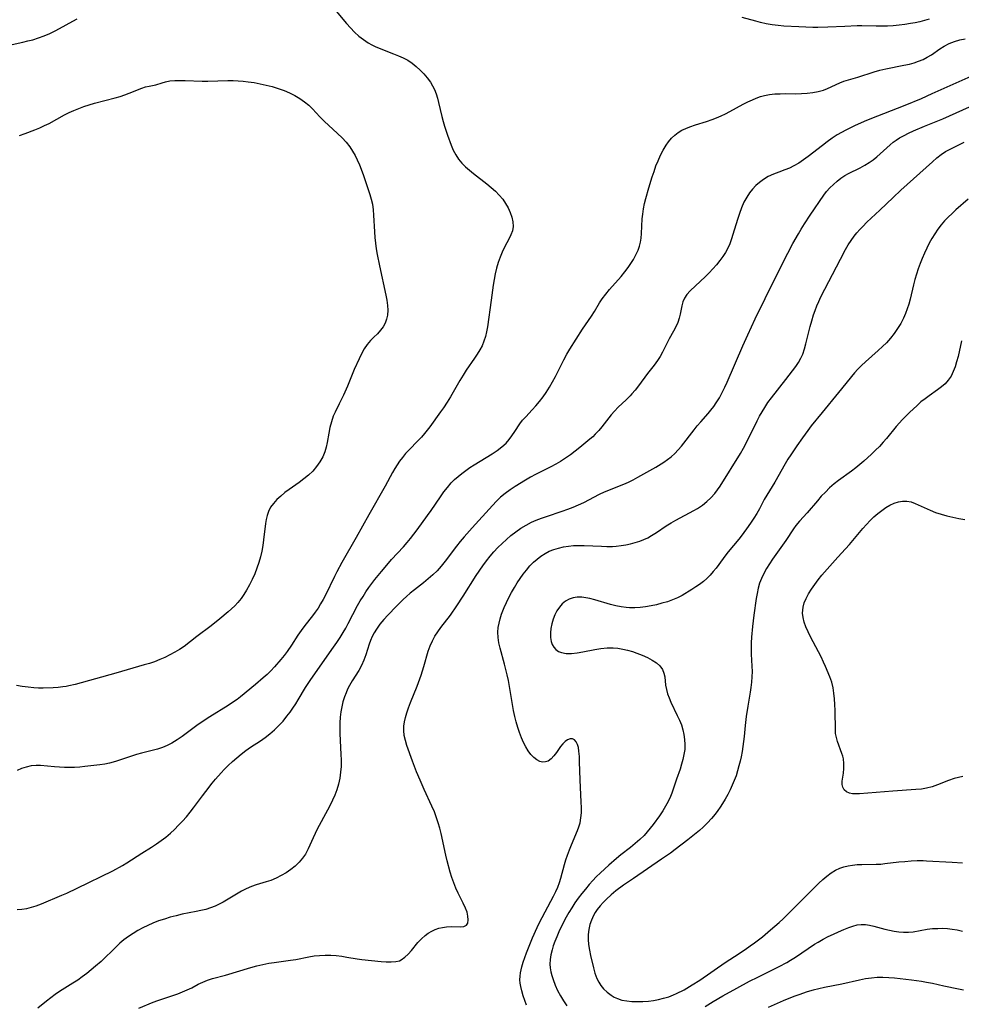
# Model space of a CAD drawing. Extents: x 1605706 to 1613908, y 2797413 to 2805615.
# Drawn here: x 1609316 to 1609611, y 2800910 to 2801219 of the extents above; entities that cross this region are included whole.
import ezdxf

# ---------------------------------------------------------------- set-up
doc = ezdxf.new("R2010")
doc.units = 0

msp = doc.modelspace()

# ---------------------------------------------------------------- linework, layer by layer
at = {"layer": 'WIL_024_Contours', "color": 0}
for points in [[(1609415.21, 2801222.03, 206), (1609418.48, 2801218.19, 206), (1609419.72, 2801216.82, 206), (1609421.01, 2801215.5, 206), (1609422.35, 2801214.25, 206), (1609423.77, 2801213.11, 206), (1609425.28, 2801212.1, 206), (1609426.38, 2801211.5, 206), (1609427.52, 2801210.96, 206), (1609428.7, 2801210.47, 206), (1609433.27, 2801208.71, 206), (1609434.78, 2801208.08, 206), (1609436.26, 2801207.4, 206), (1609437.67, 2801206.63, 206), (1609439.06, 2801205.71, 206), (1609440.37, 2801204.68, 206), (1609441.6, 2801203.56, 206), (1609442.76, 2801202.36, 206), (1609443.83, 2801201.09, 206), (1609444.79, 2801199.76, 206), (1609445.47, 2801198.63, 206), (1609446.07, 2801197.45, 206), (1609446.59, 2801196.13, 206), (1609447.01, 2801194.76, 206), (1609447.38, 2801193.36, 206), (1609448.37, 2801188.95, 206), (1609448.76, 2801187.46, 206), (1609449.19, 2801186.01, 206), (1609450.15, 2801183.16, 206), (1609451.33, 2801179.98, 206), (1609451.98, 2801178.44, 206), (1609452.74, 2801176.98, 206), (1609453.62, 2801175.61, 206), (1609454.64, 2801174.38, 206), (1609455.8, 2801173.23, 206), (1609457.04, 2801172.15, 206), (1609458.35, 2801171.11, 206), (1609462.52, 2801167.88, 206), (1609463.89, 2801166.75, 206), (1609465.2, 2801165.59, 206), (1609466.41, 2801164.36, 206), (1609467.5, 2801163.07, 206), (1609468.4, 2801161.73, 206), (1609469.15, 2801160.33, 206), (1609469.79, 2801158.92, 206), (1609470.33, 2801157.41, 206), (1609470.67, 2801155.91, 206), (1609470.74, 2801154.44, 206), (1609470.51, 2801153.17, 206), (1609470.07, 2801151.92, 206), (1609469.48, 2801150.68, 206), (1609468.01, 2801147.98, 206), (1609467.29, 2801146.44, 206), (1609466.66, 2801144.82, 206), (1609466.09, 2801143.14, 206), (1609465.58, 2801141.41, 206), (1609465.14, 2801139.64, 206), (1609464.76, 2801137.85, 206), (1609464.46, 2801136.04, 206), (1609463.87, 2801131.38, 206), (1609462.7, 2801122.96, 206), (1609462.42, 2801121.42, 206), (1609462.06, 2801119.92, 206), (1609461.59, 2801118.46, 206), (1609461, 2801117.08, 206), (1609460.29, 2801115.74, 206), (1609459.5, 2801114.44, 206), (1609458.65, 2801113.16, 206), (1609456.07, 2801109.42, 206), (1609455.03, 2801107.79, 206), (1609454.04, 2801106.12, 206), (1609451.1, 2801101.06, 206), (1609450.09, 2801099.4, 206), (1609448.87, 2801097.54, 206), (1609448, 2801096.31, 206), (1609444.58, 2801091.62, 206), (1609442.98, 2801089.54, 206), (1609441.98, 2801088.4, 206), (1609440.94, 2801087.3, 206), (1609437.99, 2801084.34, 206), (1609436.98, 2801083.23, 206), (1609436.03, 2801082.05, 206), (1609435.13, 2801080.82, 206), (1609434.36, 2801079.68, 206), (1609433.63, 2801078.5, 206), (1609432.94, 2801077.3, 206), (1609430.61, 2801073.02, 206), (1609425.44, 2801063.97, 206), (1609421.53, 2801056.88, 206), (1609417, 2801049.09, 206), (1609415.42, 2801046.14, 206), (1609414.67, 2801044.65, 206), (1609411.89, 2801038.84, 206), (1609411.14, 2801037.42, 206), (1609410.37, 2801036.08, 206), (1609409.56, 2801034.78, 206), (1609408.7, 2801033.5, 206), (1609407.8, 2801032.27, 206), (1609405.43, 2801029.26, 206), (1609404.28, 2801027.75, 206), (1609403.25, 2801026.24, 206), (1609401.25, 2801023.17, 206), (1609399.85, 2801021.16, 206), (1609398.9, 2801019.9, 206), (1609397.92, 2801018.67, 206), (1609395.85, 2801016.28, 206), (1609394.72, 2801015.06, 206), (1609393.55, 2801013.89, 206), (1609392.38, 2801012.83, 206), (1609389.96, 2801010.79, 206), (1609385.28, 2801006.95, 206), (1609384.14, 2801006.07, 206), (1609382.77, 2801005.1, 206), (1609381.37, 2801004.17, 206), (1609375.62, 2801000.65, 206), (1609372.85, 2800998.83, 206), (1609371.5, 2800997.89, 206), (1609366.9, 2800994.44, 206), (1609365.35, 2800993.37, 206), (1609363.74, 2800992.41, 206), (1609362.26, 2800991.67, 206), (1609360.72, 2800991.04, 206), (1609359.16, 2800990.51, 206), (1609357.57, 2800990.05, 206), (1609354.13, 2800989.21, 206), (1609352.6, 2800988.78, 206), (1609351.07, 2800988.31, 206), (1609345.98, 2800986.58, 206), (1609344.17, 2800986.08, 206), (1609342.67, 2800985.79, 206), (1609341.15, 2800985.57, 206), (1609336.4, 2800985.02, 206), (1609334.79, 2800984.87, 206), (1609333.17, 2800984.76, 206), (1609331.55, 2800984.71, 206), (1609329.99, 2800984.73, 206), (1609326.91, 2800984.93, 206), (1609322.54, 2800985.32, 206), (1609321.19, 2800985.35, 206), (1609319.62, 2800985.21, 206), (1609318.05, 2800984.89, 206), (1609316.52, 2800984.4, 206), (1609315.18, 2800983.84, 206)], [(1609308.31, 2801210.49, 206), (1609316.99, 2801212.36, 206), (1609318.54, 2801212.7, 206), (1609320.06, 2801213.09, 206), (1609321.87, 2801213.66, 206), (1609323.65, 2801214.31, 206), (1609325.4, 2801215.05, 206), (1609327.1, 2801215.88, 206), (1609328.5, 2801216.62, 206), (1609332.64, 2801218.93, 206), (1609334.05, 2801219.64, 206)], [(1609601.24, 2801219.52, 206), (1609599.8, 2801219.11, 206), (1609598.36, 2801218.74, 206), (1609596.9, 2801218.41, 206), (1609595.43, 2801218.13, 206), (1609593.62, 2801217.85, 206), (1609591.81, 2801217.64, 206), (1609590, 2801217.48, 206), (1609588.19, 2801217.38, 206), (1609586.39, 2801217.32, 206), (1609584.61, 2801217.33, 206), (1609580.11, 2801217.48, 206), (1609578.64, 2801217.47, 206), (1609574.84, 2801217.22, 206), (1609569.42, 2801217, 206), (1609566.32, 2801216.91, 206), (1609564.76, 2801216.92, 206), (1609560.41, 2801217.16, 206), (1609555.69, 2801217.34, 206), (1609553.85, 2801217.51, 206), (1609552.01, 2801217.76, 206), (1609550.17, 2801218.09, 206), (1609548.36, 2801218.48, 206), (1609546.89, 2801218.86, 206), (1609542.56, 2801220.06, 206)], [(1609315.17, 2800940.17, 208), (1609316.69, 2800940.3, 208), (1609318.19, 2800940.54, 208), (1609319.69, 2800940.87, 208), (1609321.16, 2800941.31, 208), (1609322.77, 2800941.91, 208), (1609329.16, 2800944.63, 208), (1609330.79, 2800945.35, 208), (1609334.04, 2800946.88, 208), (1609345.18, 2800952.36, 208), (1609348.17, 2800953.94, 208), (1609349.61, 2800954.8, 208), (1609354.24, 2800957.81, 208), (1609357.35, 2800959.77, 208), (1609358.89, 2800960.77, 208), (1609360.4, 2800961.81, 208), (1609361.86, 2800962.91, 208), (1609363.24, 2800964.08, 208), (1609364.56, 2800965.32, 208), (1609365.83, 2800966.61, 208), (1609367.07, 2800967.94, 208), (1609368.26, 2800969.3, 208), (1609369.42, 2800970.69, 208), (1609370.54, 2800972.09, 208), (1609373.31, 2800975.85, 208), (1609374.35, 2800977.21, 208), (1609376.37, 2800979.78, 208), (1609377.42, 2800981.04, 208), (1609379.2, 2800983.08, 208), (1609380.12, 2800984.07, 208), (1609381.4, 2800985.35, 208), (1609382.71, 2800986.59, 208), (1609384.07, 2800987.78, 208), (1609385.46, 2800988.93, 208), (1609386.9, 2800990.02, 208), (1609388.41, 2800991.08, 208), (1609391.47, 2800993.14, 208), (1609392.97, 2800994.19, 208), (1609394.43, 2800995.3, 208), (1609395.88, 2800996.56, 208), (1609397.26, 2800997.9, 208), (1609398.57, 2800999.32, 208), (1609399.81, 2801000.8, 208), (1609400.77, 2801002.07, 208), (1609401.68, 2801003.37, 208), (1609402.55, 2801004.71, 208), (1609403.34, 2801005.99, 208), (1609405.65, 2801009.85, 208), (1609407.28, 2801012.36, 208), (1609414.42, 2801022.44, 208), (1609415.47, 2801023.97, 208), (1609416.48, 2801025.53, 208), (1609417.45, 2801027.12, 208), (1609418.23, 2801028.49, 208), (1609418.99, 2801029.87, 208), (1609421.97, 2801035.58, 208), (1609422.79, 2801037.02, 208), (1609423.66, 2801038.42, 208), (1609424.56, 2801039.81, 208), (1609425.5, 2801041.17, 208), (1609427.41, 2801043.73, 208), (1609429.41, 2801046.23, 208), (1609431.09, 2801048.26, 208), (1609432.61, 2801050.02, 208), (1609436.33, 2801053.97, 208), (1609437.54, 2801055.32, 208), (1609438.61, 2801056.62, 208), (1609440.65, 2801059.31, 208), (1609443.92, 2801063.78, 208), (1609445.02, 2801065.34, 208), (1609447.95, 2801069.68, 208), (1609449.02, 2801071.18, 208), (1609450.14, 2801072.64, 208), (1609451.33, 2801074.02, 208), (1609452.39, 2801075.09, 208), (1609453.5, 2801076.09, 208), (1609454.67, 2801077.03, 208), (1609455.88, 2801077.93, 208), (1609457.19, 2801078.83, 208), (1609458.53, 2801079.68, 208), (1609464.21, 2801083.16, 208), (1609465.76, 2801084.22, 208), (1609467.21, 2801085.33, 208), (1609468.53, 2801086.54, 208), (1609469.48, 2801087.62, 208), (1609470.34, 2801088.75, 208), (1609471.27, 2801090.11, 208), (1609472.85, 2801092.58, 208), (1609473.72, 2801093.69, 208), (1609474.69, 2801094.78, 208), (1609476.75, 2801096.98, 208), (1609477.91, 2801098.26, 208), (1609479.04, 2801099.6, 208), (1609480.13, 2801101, 208), (1609481.16, 2801102.45, 208), (1609482.18, 2801104.08, 208), (1609483.13, 2801105.76, 208), (1609484.04, 2801107.47, 208), (1609486.7, 2801112.69, 208), (1609487.62, 2801114.42, 208), (1609488.54, 2801116.02, 208), (1609490.48, 2801119.17, 208), (1609492.51, 2801122.23, 208), (1609495.38, 2801126.39, 208), (1609496.27, 2801127.78, 208), (1609497.88, 2801130.49, 208), (1609498.72, 2801131.82, 208), (1609499.78, 2801133.28, 208), (1609500.94, 2801134.69, 208), (1609504.59, 2801138.82, 208), (1609505.76, 2801140.21, 208), (1609506.86, 2801141.65, 208), (1609507.7, 2801142.9, 208), (1609508.48, 2801144.17, 208), (1609509.28, 2801145.62, 208), (1609509.95, 2801147.1, 208), (1609510.36, 2801148.3, 208), (1609510.66, 2801149.53, 208), (1609510.88, 2801150.79, 208), (1609511.03, 2801152.29, 208), (1609511.25, 2801156.85, 208), (1609511.39, 2801158.38, 208), (1609511.65, 2801160.01, 208), (1609512, 2801161.65, 208), (1609512.41, 2801163.28, 208), (1609513.35, 2801166.64, 208), (1609514.39, 2801170.08, 208), (1609514.95, 2801171.79, 208), (1609515.55, 2801173.48, 208), (1609516.21, 2801175.13, 208), (1609516.98, 2801176.83, 208), (1609517.83, 2801178.46, 208), (1609518.77, 2801180.01, 208), (1609519.51, 2801181.07, 208), (1609520.42, 2801182.15, 208), (1609521.43, 2801183.12, 208), (1609522.54, 2801183.98, 208), (1609523.7, 2801184.68, 208), (1609524.93, 2801185.28, 208), (1609526.22, 2801185.8, 208), (1609527.92, 2801186.38, 208), (1609531.41, 2801187.46, 208), (1609533.15, 2801188.05, 208), (1609534.57, 2801188.6, 208), (1609535.97, 2801189.21, 208), (1609537.35, 2801189.87, 208), (1609538.72, 2801190.57, 208), (1609542.95, 2801192.87, 208), (1609544.36, 2801193.6, 208), (1609545.79, 2801194.27, 208), (1609547.03, 2801194.79, 208), (1609548.29, 2801195.23, 208), (1609549.57, 2801195.58, 208), (1609551.21, 2801195.89, 208), (1609552.88, 2801196.07, 208), (1609554.56, 2801196.16, 208), (1609556.25, 2801196.19, 208), (1609559.47, 2801196.16, 208), (1609561.25, 2801196.19, 208), (1609563.02, 2801196.31, 208), (1609564.75, 2801196.51, 208), (1609566.43, 2801196.83, 208), (1609568.05, 2801197.28, 208), (1609569.38, 2801197.81, 208), (1609573.18, 2801199.6, 208), (1609574.43, 2801200.09, 208), (1609578.84, 2801201.32, 208), (1609584.01, 2801203, 208), (1609585.81, 2801203.51, 208), (1609587.66, 2801203.95, 208), (1609593.26, 2801205.07, 208), (1609595.09, 2801205.47, 208), (1609596.5, 2801205.85, 208), (1609597.94, 2801206.33, 208), (1609599.33, 2801206.92, 208), (1609600.67, 2801207.59, 208), (1609601.95, 2801208.35, 208), (1609604.58, 2801210.18, 208), (1609605.91, 2801211.06, 208), (1609607.48, 2801211.91, 208), (1609609.15, 2801212.58, 208), (1609610.84, 2801213.05, 208), (1609612.59, 2801213.38, 208)], [(1609621.8, 2801204.91, 210), (1609602.06, 2801196.06, 210), (1609598.69, 2801194.58, 210), (1609593.58, 2801192.47, 210), (1609582.64, 2801188.14, 210), (1609580.83, 2801187.39, 210), (1609577.87, 2801186.08, 210), (1609575.06, 2801184.73, 210), (1609573.73, 2801184.02, 210), (1609572.44, 2801183.27, 210), (1609570.85, 2801182.22, 210), (1609569.3, 2801181.1, 210), (1609567.79, 2801179.94, 210), (1609563.34, 2801176.46, 210), (1609561.86, 2801175.38, 210), (1609560.35, 2801174.39, 210), (1609558.8, 2801173.5, 210), (1609557.41, 2801172.83, 210), (1609555.99, 2801172.26, 210), (1609554.07, 2801171.56, 210), (1609552.4, 2801170.9, 210), (1609550.77, 2801170.14, 210), (1609549.23, 2801169.24, 210), (1609548.01, 2801168.34, 210), (1609546.88, 2801167.33, 210), (1609545.83, 2801166.22, 210), (1609544.88, 2801165.02, 210), (1609544.03, 2801163.73, 210), (1609543.16, 2801162.08, 210), (1609542.42, 2801160.34, 210), (1609541.76, 2801158.54, 210), (1609541.16, 2801156.7, 210), (1609539.71, 2801151.98, 210), (1609539.25, 2801150.58, 210), (1609538.7, 2801149.09, 210), (1609538.07, 2801147.65, 210), (1609537.35, 2801146.31, 210), (1609536.53, 2801145.02, 210), (1609535.63, 2801143.77, 210), (1609534.57, 2801142.45, 210), (1609533.44, 2801141.19, 210), (1609532.28, 2801139.96, 210), (1609531.09, 2801138.78, 210), (1609526.29, 2801134.32, 210), (1609525.28, 2801133.18, 210), (1609524.48, 2801131.97, 210), (1609524.01, 2801130.81, 210), (1609523.69, 2801129.58, 210), (1609523.19, 2801126.99, 210), (1609522.85, 2801125.68, 210), (1609522.37, 2801124.34, 210), (1609521.76, 2801123.01, 210), (1609521.07, 2801121.69, 210), (1609519.68, 2801119.23, 210), (1609517.58, 2801115.07, 210), (1609516.83, 2801113.71, 210), (1609516.02, 2801112.41, 210), (1609514.98, 2801111.01, 210), (1609512.93, 2801108.38, 210), (1609510.06, 2801104.45, 210), (1609509.05, 2801103.16, 210), (1609507.99, 2801101.93, 210), (1609507.42, 2801101.31, 210), (1609506.2, 2801100.12, 210), (1609503.71, 2801097.79, 210), (1609502.52, 2801096.59, 210), (1609501.49, 2801095.4, 210), (1609498.58, 2801091.66, 210), (1609497.58, 2801090.46, 210), (1609496.53, 2801089.31, 210), (1609495.71, 2801088.53, 210), (1609494.85, 2801087.78, 210), (1609491.72, 2801085.16, 210), (1609490.26, 2801083.99, 210), (1609488.75, 2801082.86, 210), (1609487.21, 2801081.78, 210), (1609485.62, 2801080.76, 210), (1609484.1, 2801079.88, 210), (1609482.53, 2801079.06, 210), (1609477.79, 2801076.66, 210), (1609476.18, 2801075.78, 210), (1609474.59, 2801074.87, 210), (1609471.4, 2801072.92, 210), (1609469.81, 2801071.87, 210), (1609468.28, 2801070.75, 210), (1609466.83, 2801069.56, 210), (1609465.5, 2801068.27, 210), (1609464.23, 2801066.9, 210), (1609457.92, 2801059.97, 210), (1609455.4, 2801057.12, 210), (1609454.16, 2801055.65, 210), (1609452.96, 2801054.15, 210), (1609449.39, 2801049.45, 210), (1609448.17, 2801047.93, 210), (1609446.87, 2801046.48, 210), (1609445.53, 2801045.16, 210), (1609444.12, 2801043.9, 210), (1609442.67, 2801042.71, 210), (1609439.84, 2801040.52, 210), (1609438.46, 2801039.39, 210), (1609437.35, 2801038.42, 210), (1609436.26, 2801037.41, 210), (1609434.14, 2801035.33, 210), (1609431.43, 2801032.56, 210), (1609430.15, 2801031.13, 210), (1609428.95, 2801029.66, 210), (1609427.87, 2801028.13, 210), (1609427.17, 2801026.96, 210), (1609426.58, 2801025.81, 210), (1609426.05, 2801024.63, 210), (1609425.59, 2801023.43, 210), (1609424.52, 2801020.09, 210), (1609423.9, 2801018.4, 210), (1609423.17, 2801016.76, 210), (1609422.33, 2801015.19, 210), (1609420.25, 2801011.96, 210), (1609419.41, 2801010.51, 210), (1609418.84, 2801009.35, 210), (1609418.33, 2801008.16, 210), (1609417.88, 2801006.94, 210), (1609417.38, 2801005.38, 210), (1609416.98, 2801003.79, 210), (1609416.68, 2801002.16, 210), (1609416.5, 2801000.49, 210), (1609416.41, 2800998.8, 210), (1609416.4, 2800997.09, 210), (1609416.44, 2800995.43, 210), (1609416.75, 2800988.79, 210), (1609416.8, 2800987.13, 210), (1609416.78, 2800985.09, 210), (1609416.65, 2800983.26, 210), (1609416.37, 2800981.37, 210), (1609415.96, 2800979.51, 210), (1609415.4, 2800977.68, 210), (1609414.79, 2800976.06, 210), (1609414.08, 2800974.47, 210), (1609413.31, 2800972.89, 210), (1609412.5, 2800971.33, 210), (1609409.3, 2800965.34, 210), (1609407.99, 2800962.63, 210), (1609406.47, 2800959.2, 210), (1609405.6, 2800957.58, 210), (1609404.69, 2800956.24, 210), (1609403.65, 2800955.01, 210), (1609402.39, 2800953.81, 210), (1609401.01, 2800952.71, 210), (1609399.55, 2800951.71, 210), (1609398.02, 2800950.8, 210), (1609396.44, 2800950, 210), (1609394.8, 2800949.32, 210), (1609393.27, 2800948.81, 210), (1609390.18, 2800947.89, 210), (1609388.66, 2800947.36, 210), (1609387.06, 2800946.67, 210), (1609385.5, 2800945.88, 210), (1609383.96, 2800945.01, 210), (1609379.75, 2800942.5, 210), (1609378.55, 2800941.85, 210), (1609377.33, 2800941.26, 210), (1609375.87, 2800940.7, 210), (1609374.38, 2800940.23, 210), (1609372.84, 2800939.84, 210), (1609371.28, 2800939.5, 210), (1609366.96, 2800938.67, 210), (1609365.08, 2800938.24, 210), (1609363.21, 2800937.75, 210), (1609361.36, 2800937.19, 210), (1609359.52, 2800936.57, 210), (1609357.72, 2800935.88, 210), (1609356.12, 2800935.17, 210), (1609354.55, 2800934.4, 210), (1609353.02, 2800933.56, 210), (1609351.53, 2800932.67, 210), (1609350.08, 2800931.7, 210), (1609348.69, 2800930.67, 210), (1609347.43, 2800929.61, 210), (1609346.22, 2800928.5, 210), (1609341.48, 2800923.9, 210), (1609339.78, 2800922.38, 210), (1609338.42, 2800921.24, 210), (1609337.02, 2800920.14, 210), (1609335.61, 2800919.07, 210), (1609334.16, 2800918.04, 210), (1609332.69, 2800917.04, 210), (1609328.51, 2800914.4, 210), (1609327.14, 2800913.49, 210), (1609325.77, 2800912.5, 210), (1609324.43, 2800911.46, 210), (1609321.7, 2800909.23, 210)], [(1609315.89, 2801183.06, 204), (1609317.7, 2801183.7, 204), (1609320.76, 2801184.85, 204), (1609322.26, 2801185.47, 204), (1609323.75, 2801186.13, 204), (1609325.2, 2801186.84, 204), (1609329.98, 2801189.5, 204), (1609331.46, 2801190.24, 204), (1609332.98, 2801190.91, 204), (1609334.52, 2801191.54, 204), (1609336.09, 2801192.11, 204), (1609337.78, 2801192.66, 204), (1609339.49, 2801193.16, 204), (1609345.92, 2801194.88, 204), (1609347.44, 2801195.32, 204), (1609348.92, 2801195.78, 204), (1609350.35, 2801196.29, 204), (1609354.25, 2801197.91, 204), (1609355.46, 2801198.3, 204), (1609356.56, 2801198.54, 204), (1609357.62, 2801198.73, 204), (1609358.66, 2801198.94, 204), (1609360.62, 2801199.59, 204), (1609361.68, 2801199.9, 204), (1609363.07, 2801200.14, 204), (1609364.6, 2801200.26, 204), (1609366.21, 2801200.3, 204), (1609367.89, 2801200.27, 204), (1609373.19, 2801200.12, 204), (1609375, 2801200.12, 204), (1609381.31, 2801200.34, 204), (1609382.89, 2801200.33, 204), (1609384.48, 2801200.24, 204), (1609386.07, 2801200.09, 204), (1609387.66, 2801199.89, 204), (1609389.52, 2801199.62, 204), (1609391.37, 2801199.3, 204), (1609393.3, 2801198.88, 204), (1609395.21, 2801198.38, 204), (1609397.08, 2801197.81, 204), (1609398.91, 2801197.14, 204), (1609400.61, 2801196.4, 204), (1609402.24, 2801195.57, 204), (1609403.8, 2801194.66, 204), (1609405.28, 2801193.65, 204), (1609406.65, 2801192.53, 204), (1609407.85, 2801191.36, 204), (1609410.14, 2801188.88, 204), (1609411.47, 2801187.55, 204), (1609415.7, 2801183.67, 204), (1609417.08, 2801182.34, 204), (1609418.38, 2801180.96, 204), (1609419.55, 2801179.49, 204), (1609420.41, 2801178.17, 204), (1609421.16, 2801176.79, 204), (1609421.85, 2801175.35, 204), (1609422.51, 2801173.84, 204), (1609423.71, 2801170.75, 204), (1609425.33, 2801166.06, 204), (1609425.82, 2801164.54, 204), (1609426.25, 2801163.01, 204), (1609426.6, 2801161.46, 204), (1609426.84, 2801159.76, 204), (1609426.97, 2801158.03, 204), (1609427.22, 2801152.76, 204), (1609427.37, 2801150.99, 204), (1609427.58, 2801149.22, 204), (1609427.84, 2801147.44, 204), (1609428.14, 2801145.67, 204), (1609428.82, 2801142.12, 204), (1609430.8, 2801132.96, 204), (1609431.11, 2801131.33, 204), (1609431.34, 2801129.74, 204), (1609431.44, 2801128.19, 204), (1609431.35, 2801126.7, 204), (1609431.07, 2801125.37, 204), (1609430.6, 2801124.12, 204), (1609429.97, 2801122.96, 204), (1609429.2, 2801121.91, 204), (1609428.17, 2801120.83, 204), (1609427.06, 2801119.8, 204), (1609425.97, 2801118.71, 204), (1609424.96, 2801117.45, 204), (1609424.05, 2801116.05, 204), (1609423.21, 2801114.53, 204), (1609422.42, 2801112.93, 204), (1609420.93, 2801109.59, 204), (1609418.77, 2801104.42, 204), (1609417.53, 2801101.61, 204), (1609416.23, 2801098.88, 204), (1609414.93, 2801096.27, 204), (1609414.35, 2801094.95, 204), (1609413.76, 2801093.22, 204), (1609413.29, 2801091.45, 204), (1609412.93, 2801089.66, 204), (1609412.42, 2801086.68, 204), (1609412.12, 2801085.23, 204), (1609411.7, 2801083.81, 204), (1609411.01, 2801082.18, 204), (1609410.12, 2801080.63, 204), (1609409.07, 2801079.15, 204), (1609407.89, 2801077.76, 204), (1609406.57, 2801076.47, 204), (1609405.13, 2801075.28, 204), (1609403.6, 2801074.17, 204), (1609400.51, 2801071.99, 204), (1609399.16, 2801070.97, 204), (1609397.87, 2801069.9, 204), (1609396.68, 2801068.79, 204), (1609395.6, 2801067.61, 204), (1609394.69, 2801066.37, 204), (1609393.98, 2801065.04, 204), (1609393.58, 2801063.85, 204), (1609393.3, 2801062.6, 204), (1609393.1, 2801061.3, 204), (1609392.46, 2801056.15, 204), (1609392.21, 2801054.38, 204), (1609391.9, 2801052.61, 204), (1609391.52, 2801050.85, 204), (1609391, 2801049.04, 204), (1609390.38, 2801047.25, 204), (1609389.68, 2801045.49, 204), (1609388.9, 2801043.75, 204), (1609388.06, 2801042.06, 204), (1609387.14, 2801040.41, 204), (1609386.3, 2801039.06, 204), (1609385.4, 2801037.77, 204), (1609384.41, 2801036.54, 204), (1609383.46, 2801035.51, 204), (1609382.45, 2801034.53, 204), (1609381.4, 2801033.58, 204), (1609378.75, 2801031.35, 204), (1609376.02, 2801029.18, 204), (1609371.57, 2801025.84, 204), (1609367.59, 2801022.75, 204), (1609366.15, 2801021.78, 204), (1609364.66, 2801020.88, 204), (1609363.11, 2801020.05, 204), (1609361.52, 2801019.28, 204), (1609359.89, 2801018.58, 204), (1609358.23, 2801017.94, 204), (1609356.64, 2801017.41, 204), (1609355.03, 2801016.92, 204), (1609346.14, 2801014.37, 204), (1609333.38, 2801010.82, 204), (1609331.44, 2801010.34, 204), (1609330.5, 2801010.16, 204), (1609329.54, 2801010.03, 204), (1609328, 2801009.86, 204), (1609326.43, 2801009.75, 204), (1609323.38, 2801009.65, 204), (1609321.9, 2801009.67, 204), (1609320.42, 2801009.73, 204), (1609318.59, 2801009.9, 204), (1609316.76, 2801010.13, 204), (1609314.93, 2801010.43, 204)], [(1609353.36, 2800909.2, 212), (1609357.82, 2800911.07, 212), (1609359.31, 2800911.64, 212), (1609364.05, 2800913.15, 212), (1609365.59, 2800913.71, 212), (1609367.09, 2800914.31, 212), (1609368.55, 2800914.96, 212), (1609369.95, 2800915.65, 212), (1609371.94, 2800916.72, 212), (1609373.39, 2800917.4, 212), (1609374.92, 2800917.99, 212), (1609376.5, 2800918.5, 212), (1609380.52, 2800919.6, 212), (1609388.45, 2800921.95, 212), (1609390.32, 2800922.46, 212), (1609392.2, 2800922.92, 212), (1609394.08, 2800923.31, 212), (1609395.8, 2800923.58, 212), (1609400.95, 2800924.25, 212), (1609402.64, 2800924.53, 212), (1609406.62, 2800925.35, 212), (1609408.31, 2800925.59, 212), (1609410.03, 2800925.74, 212), (1609411.77, 2800925.81, 212), (1609413.52, 2800925.8, 212), (1609415.26, 2800925.7, 212), (1609417, 2800925.52, 212), (1609418.61, 2800925.27, 212), (1609421.82, 2800924.7, 212), (1609423.33, 2800924.48, 212), (1609426.32, 2800924.13, 212), (1609429.39, 2800923.86, 212), (1609430.93, 2800923.76, 212), (1609432.5, 2800923.71, 212), (1609433.95, 2800923.82, 212), (1609435.07, 2800924.11, 212), (1609435.67, 2800924.4, 212), (1609436.79, 2800925.18, 212), (1609437.83, 2800926.19, 212), (1609438.84, 2800927.33, 212), (1609440.88, 2800929.79, 212), (1609441.97, 2800930.97, 212), (1609443.15, 2800932.05, 212), (1609444.14, 2800932.77, 212), (1609445.2, 2800933.39, 212), (1609446.31, 2800933.89, 212), (1609447.47, 2800934.29, 212), (1609448.64, 2800934.57, 212), (1609449.81, 2800934.74, 212), (1609451.37, 2800934.8, 212), (1609454.16, 2800934.74, 212), (1609455.28, 2800934.86, 212), (1609456.09, 2800935.25, 212), (1609456.52, 2800935.94, 212), (1609456.67, 2800936.9, 212), (1609456.58, 2800938.04, 212), (1609456.3, 2800939.3, 212), (1609455.83, 2800940.63, 212), (1609455.11, 2800942.14, 212), (1609453.46, 2800945.33, 212), (1609452.76, 2800946.9, 212), (1609452.13, 2800948.54, 212), (1609451.56, 2800950.22, 212), (1609451.03, 2800951.94, 212), (1609450.09, 2800955.45, 212), (1609449.66, 2800957.23, 212), (1609448.16, 2800964.02, 212), (1609447.74, 2800965.69, 212), (1609447.28, 2800967.35, 212), (1609446.75, 2800968.99, 212), (1609446.06, 2800970.79, 212), (1609445.29, 2800972.56, 212), (1609442.82, 2800977.83, 212), (1609441.54, 2800980.72, 212), (1609440.41, 2800983.4, 212), (1609439.14, 2800986.74, 212), (1609437.42, 2800991.64, 212), (1609436.95, 2800993.21, 212), (1609436.59, 2800994.77, 212), (1609436.42, 2800996.33, 212), (1609436.46, 2800997.69, 212), (1609436.67, 2800999.07, 212), (1609436.99, 2801000.45, 212), (1609437.4, 2801001.84, 212), (1609437.98, 2801003.5, 212), (1609438.61, 2801005.18, 212), (1609440.62, 2801010.27, 212), (1609441.89, 2801013.71, 212), (1609442.77, 2801016.43, 212), (1609444.15, 2801021.24, 212), (1609444.74, 2801022.91, 212), (1609445.42, 2801024.43, 212), (1609446.21, 2801025.9, 212), (1609447.08, 2801027.31, 212), (1609448.04, 2801028.68, 212), (1609451.07, 2801032.58, 212), (1609453.11, 2801035.49, 212), (1609455.08, 2801038.49, 212), (1609459.19, 2801044.98, 212), (1609461.28, 2801048.06, 212), (1609462.38, 2801049.55, 212), (1609463.53, 2801051.01, 212), (1609464.73, 2801052.41, 212), (1609466, 2801053.76, 212), (1609467.31, 2801055.06, 212), (1609468.66, 2801056.31, 212), (1609470.06, 2801057.5, 212), (1609471.59, 2801058.68, 212), (1609473.16, 2801059.78, 212), (1609474.79, 2801060.78, 212), (1609476.48, 2801061.67, 212), (1609478.02, 2801062.35, 212), (1609479.6, 2801062.96, 212), (1609481.2, 2801063.52, 212), (1609486.16, 2801065.18, 212), (1609487.88, 2801065.8, 212), (1609489.57, 2801066.46, 212), (1609491.24, 2801067.17, 212), (1609492.88, 2801067.92, 212), (1609497.79, 2801070.48, 212), (1609499.45, 2801071.26, 212), (1609505.44, 2801073.64, 212), (1609506.92, 2801074.31, 212), (1609508.38, 2801075.02, 212), (1609509.82, 2801075.78, 212), (1609512.68, 2801077.36, 212), (1609515.49, 2801079, 212), (1609518.06, 2801080.57, 212), (1609519.22, 2801081.35, 212), (1609520.31, 2801082.2, 212), (1609521.44, 2801083.24, 212), (1609522.5, 2801084.38, 212), (1609523.51, 2801085.58, 212), (1609527.5, 2801090.69, 212), (1609528.52, 2801091.97, 212), (1609529.58, 2801093.21, 212), (1609531.89, 2801095.81, 212), (1609532.8, 2801096.88, 212), (1609533.67, 2801098, 212), (1609534.48, 2801099.15, 212), (1609535.45, 2801100.72, 212), (1609536.34, 2801102.35, 212), (1609537.17, 2801104.03, 212), (1609537.89, 2801105.6, 212), (1609542.76, 2801117.01, 212), (1609544.32, 2801120.44, 212), (1609546.71, 2801125.54, 212), (1609549.79, 2801131.93, 212), (1609554.42, 2801141.25, 212), (1609556.9, 2801146.12, 212), (1609558.53, 2801149.17, 212), (1609560.22, 2801152.18, 212), (1609561.09, 2801153.67, 212), (1609562.11, 2801155.31, 212), (1609563.89, 2801157.99, 212), (1609568.22, 2801164.29, 212), (1609569.08, 2801165.42, 212), (1609570.1, 2801166.6, 212), (1609571.2, 2801167.7, 212), (1609572.35, 2801168.73, 212), (1609573.56, 2801169.66, 212), (1609574.84, 2801170.48, 212), (1609575.92, 2801171.07, 212), (1609579.6, 2801172.9, 212), (1609581.03, 2801173.7, 212), (1609582.43, 2801174.58, 212), (1609583.64, 2801175.44, 212), (1609584.81, 2801176.35, 212), (1609585.92, 2801177.3, 212), (1609588.97, 2801180.16, 212), (1609589.92, 2801180.91, 212), (1609590.93, 2801181.61, 212), (1609591.99, 2801182.26, 212), (1609593.38, 2801183.03, 212), (1609594.81, 2801183.76, 212), (1609596.29, 2801184.45, 212), (1609599.76, 2801185.95, 212), (1609605.5, 2801188.3, 212), (1609613.85, 2801191.99, 212)], [(1609474.93, 2800910.11, 214), (1609474.39, 2800911.61, 214), (1609473.9, 2800913.12, 214), (1609473.48, 2800914.61, 214), (1609473.14, 2800916.06, 214), (1609472.96, 2800917.07, 214), (1609472.88, 2800918.08, 214), (1609472.92, 2800919.26, 214), (1609473.06, 2800920.27, 214), (1609473.27, 2800921.29, 214), (1609473.5, 2800922.24, 214), (1609473.93, 2800923.69, 214), (1609474.41, 2800925.13, 214), (1609474.94, 2800926.59, 214), (1609476.16, 2800929.68, 214), (1609476.84, 2800931.3, 214), (1609478.29, 2800934.54, 214), (1609479.06, 2800936.14, 214), (1609483.41, 2800944.4, 214), (1609484.1, 2800945.8, 214), (1609484.73, 2800947.21, 214), (1609485.27, 2800948.65, 214), (1609485.69, 2800950.02, 214), (1609486.82, 2800954.29, 214), (1609487.27, 2800955.75, 214), (1609487.76, 2800957.2, 214), (1609488.38, 2800958.87, 214), (1609489.04, 2800960.52, 214), (1609490.92, 2800964.94, 214), (1609491.38, 2800966.13, 214), (1609491.75, 2800967.35, 214), (1609492.03, 2800968.9, 214), (1609492.17, 2800970.51, 214), (1609492.19, 2800972.16, 214), (1609492.14, 2800973.84, 214), (1609491.78, 2800980.87, 214), (1609491.61, 2800986.48, 214), (1609491.53, 2800988.22, 214), (1609491.39, 2800989.83, 214), (1609491.21, 2800990.99, 214), (1609490.94, 2800991.99, 214), (1609490.55, 2800992.81, 214), (1609490, 2800993.38, 214), (1609489.33, 2800993.69, 214), (1609488.6, 2800993.72, 214), (1609487.84, 2800993.44, 214), (1609487.09, 2800992.9, 214), (1609486.35, 2800992.18, 214), (1609485.66, 2800991.32, 214), (1609484.37, 2800989.44, 214), (1609483.56, 2800988.36, 214), (1609482.68, 2800987.42, 214), (1609481.71, 2800986.75, 214), (1609480.88, 2800986.46, 214), (1609480, 2800986.41, 214), (1609479.13, 2800986.59, 214), (1609478.15, 2800987.09, 214), (1609477.22, 2800987.86, 214), (1609476.34, 2800988.83, 214), (1609475.51, 2800989.96, 214), (1609474.73, 2800991.22, 214), (1609474.04, 2800992.54, 214), (1609473.36, 2800994.07, 214), (1609472.76, 2800995.67, 214), (1609472.22, 2800997.33, 214), (1609471.73, 2800999.02, 214), (1609471.31, 2801000.75, 214), (1609470.91, 2801002.61, 214), (1609470.56, 2801004.48, 214), (1609469.6, 2801010.13, 214), (1609469.25, 2801012, 214), (1609468.86, 2801013.86, 214), (1609468.03, 2801017.19, 214), (1609466.65, 2801022.22, 214), (1609466.28, 2801023.9, 214), (1609466.03, 2801025.57, 214), (1609465.95, 2801027.22, 214), (1609466.07, 2801028.62, 214), (1609466.33, 2801030.02, 214), (1609466.7, 2801031.42, 214), (1609467.14, 2801032.81, 214), (1609467.52, 2801033.88, 214), (1609467.93, 2801034.95, 214), (1609468.64, 2801036.54, 214), (1609469.42, 2801038.11, 214), (1609470.27, 2801039.67, 214), (1609471.17, 2801041.21, 214), (1609472.05, 2801042.63, 214), (1609472.96, 2801044.03, 214), (1609473.92, 2801045.39, 214), (1609474.91, 2801046.7, 214), (1609475.97, 2801047.96, 214), (1609477.09, 2801049.13, 214), (1609478.24, 2801050.15, 214), (1609479.46, 2801051.07, 214), (1609480.75, 2801051.88, 214), (1609482.1, 2801052.58, 214), (1609483.53, 2801053.15, 214), (1609485.01, 2801053.6, 214), (1609486.53, 2801053.95, 214), (1609488.08, 2801054.2, 214), (1609489.65, 2801054.34, 214), (1609491.32, 2801054.4, 214), (1609492.99, 2801054.38, 214), (1609498.42, 2801054.14, 214), (1609500.16, 2801054.09, 214), (1609501.89, 2801054.12, 214), (1609503.12, 2801054.23, 214), (1609504.61, 2801054.4, 214), (1609506.1, 2801054.64, 214), (1609507.58, 2801054.94, 214), (1609509.05, 2801055.31, 214), (1609510.49, 2801055.77, 214), (1609511.74, 2801056.27, 214), (1609512.96, 2801056.84, 214), (1609514.14, 2801057.49, 214), (1609515.69, 2801058.48, 214), (1609518.77, 2801060.57, 214), (1609520.28, 2801061.5, 214), (1609521.83, 2801062.39, 214), (1609527.45, 2801065.35, 214), (1609528.63, 2801066.05, 214), (1609530.1, 2801067.06, 214), (1609531.49, 2801068.17, 214), (1609532.79, 2801069.39, 214), (1609533.98, 2801070.71, 214), (1609534.85, 2801071.84, 214), (1609535.66, 2801073.02, 214), (1609542.07, 2801083.26, 214), (1609543.04, 2801084.98, 214), (1609543.96, 2801086.73, 214), (1609547.31, 2801093.52, 214), (1609548.05, 2801094.95, 214), (1609548.82, 2801096.35, 214), (1609549.65, 2801097.72, 214), (1609550.69, 2801099.27, 214), (1609551.8, 2801100.77, 214), (1609556.31, 2801106.44, 214), (1609558.42, 2801109.19, 214), (1609559.4, 2801110.58, 214), (1609560.23, 2801111.84, 214), (1609560.97, 2801113.14, 214), (1609561.6, 2801114.47, 214), (1609562.16, 2801116.05, 214), (1609562.61, 2801117.68, 214), (1609563.93, 2801123.1, 214), (1609564.41, 2801124.92, 214), (1609564.95, 2801126.72, 214), (1609565.44, 2801128.16, 214), (1609565.99, 2801129.57, 214), (1609566.6, 2801130.97, 214), (1609567.3, 2801132.44, 214), (1609573.43, 2801144.27, 214), (1609575.04, 2801147.25, 214), (1609575.88, 2801148.7, 214), (1609576.77, 2801150.12, 214), (1609577.73, 2801151.48, 214), (1609578.58, 2801152.53, 214), (1609579.47, 2801153.55, 214), (1609580.4, 2801154.53, 214), (1609581.7, 2801155.81, 214), (1609585.73, 2801159.57, 214), (1609589.92, 2801163.61, 214), (1609592.33, 2801165.86, 214), (1609602.25, 2801174.8, 214), (1609603.61, 2801175.98, 214), (1609605.01, 2801177.08, 214), (1609606.37, 2801177.97, 214), (1609607.79, 2801178.78, 214), (1609609.25, 2801179.53, 214), (1609612.21, 2801180.9, 214)], [(1609613.47, 2801163.06, 216), (1609609.63, 2801159.71, 216), (1609608.41, 2801158.6, 216), (1609607.21, 2801157.45, 216), (1609606.06, 2801156.26, 216), (1609604.98, 2801155.01, 216), (1609603.94, 2801153.65, 216), (1609602.98, 2801152.23, 216), (1609602.08, 2801150.76, 216), (1609601.24, 2801149.24, 216), (1609600.47, 2801147.7, 216), (1609599.74, 2801146.1, 216), (1609599.06, 2801144.48, 216), (1609598.43, 2801142.84, 216), (1609597.84, 2801141.18, 216), (1609597.3, 2801139.51, 216), (1609596.8, 2801137.83, 216), (1609596.35, 2801136.14, 216), (1609595.31, 2801131.69, 216), (1609594.88, 2801130.16, 216), (1609594.39, 2801128.65, 216), (1609593.82, 2801127.17, 216), (1609593.18, 2801125.73, 216), (1609592.31, 2801124.06, 216), (1609591.34, 2801122.46, 216), (1609590.27, 2801120.92, 216), (1609589.12, 2801119.44, 216), (1609587.87, 2801118.03, 216), (1609586.61, 2801116.78, 216), (1609585.29, 2801115.59, 216), (1609581.26, 2801112.06, 216), (1609579.98, 2801110.83, 216), (1609578.9, 2801109.7, 216), (1609577.87, 2801108.52, 216), (1609572.76, 2801102.45, 216), (1609567.68, 2801096.09, 216), (1609564.27, 2801091.89, 216), (1609563.16, 2801090.47, 216), (1609561.48, 2801088.18, 216), (1609559.7, 2801085.65, 216), (1609557.84, 2801082.87, 216), (1609556.96, 2801081.46, 216), (1609556.11, 2801080.02, 216), (1609552.88, 2801074.31, 216), (1609552.05, 2801072.95, 216), (1609550.29, 2801070.2, 216), (1609549.52, 2801068.82, 216), (1609548.01, 2801065.94, 216), (1609547.2, 2801064.48, 216), (1609546.3, 2801063.01, 216), (1609545.42, 2801061.66, 216), (1609544.49, 2801060.33, 216), (1609542.54, 2801057.71, 216), (1609541.53, 2801056.43, 216), (1609538.2, 2801052.39, 216), (1609537.14, 2801051.02, 216), (1609535.28, 2801048.45, 216), (1609534.42, 2801047.33, 216), (1609533.48, 2801046.19, 216), (1609532.51, 2801045.09, 216), (1609531.48, 2801044.06, 216), (1609530.41, 2801043.1, 216), (1609529.24, 2801042.2, 216), (1609528.03, 2801041.38, 216), (1609526.81, 2801040.61, 216), (1609523.79, 2801038.74, 216), (1609522.31, 2801037.99, 216), (1609520.75, 2801037.33, 216), (1609519.12, 2801036.76, 216), (1609517.44, 2801036.25, 216), (1609515.73, 2801035.81, 216), (1609514.01, 2801035.44, 216), (1609512.28, 2801035.16, 216), (1609510.57, 2801034.97, 216), (1609508.89, 2801034.87, 216), (1609507.24, 2801034.87, 216), (1609506.2, 2801034.92, 216), (1609504.6, 2801035.13, 216), (1609502.97, 2801035.48, 216), (1609501.34, 2801035.92, 216), (1609496.42, 2801037.37, 216), (1609494.79, 2801037.76, 216), (1609493.52, 2801037.99, 216), (1609492.28, 2801038.13, 216), (1609490.87, 2801038.13, 216), (1609489.54, 2801037.95, 216), (1609488.29, 2801037.54, 216), (1609487.18, 2801036.9, 216), (1609486.18, 2801036.04, 216), (1609485.29, 2801035.03, 216), (1609484.5, 2801033.89, 216), (1609483.84, 2801032.64, 216), (1609483.28, 2801031.26, 216), (1609482.86, 2801029.83, 216), (1609482.58, 2801028.38, 216), (1609482.44, 2801026.95, 216), (1609482.47, 2801025.57, 216), (1609482.7, 2801024.26, 216), (1609483.04, 2801023.3, 216), (1609483.53, 2801022.44, 216), (1609484.17, 2801021.73, 216), (1609484.97, 2801021.16, 216), (1609485.91, 2801020.77, 216), (1609487.41, 2801020.52, 216), (1609489.05, 2801020.52, 216), (1609490.8, 2801020.71, 216), (1609492.62, 2801021.01, 216), (1609496.38, 2801021.72, 216), (1609498.29, 2801022.03, 216), (1609500.2, 2801022.24, 216), (1609502.1, 2801022.28, 216), (1609503.63, 2801022.15, 216), (1609505.16, 2801021.9, 216), (1609506.66, 2801021.55, 216), (1609508.14, 2801021.12, 216), (1609509.59, 2801020.63, 216), (1609511.27, 2801019.98, 216), (1609512.88, 2801019.26, 216), (1609514.37, 2801018.46, 216), (1609515.7, 2801017.59, 216), (1609516.81, 2801016.61, 216), (1609517.63, 2801015.5, 216), (1609518.06, 2801014.38, 216), (1609518.3, 2801013.16, 216), (1609518.59, 2801010.53, 216), (1609518.82, 2801009.16, 216), (1609519.18, 2801007.87, 216), (1609519.67, 2801006.57, 216), (1609520.23, 2801005.26, 216), (1609522.25, 2801001.05, 216), (1609522.91, 2800999.58, 216), (1609523.51, 2800998.09, 216), (1609524, 2800996.56, 216), (1609524.34, 2800995.04, 216), (1609524.55, 2800993.5, 216), (1609524.63, 2800991.94, 216), (1609524.56, 2800990.39, 216), (1609524.34, 2800988.83, 216), (1609524, 2800987.29, 216), (1609523.58, 2800985.75, 216), (1609523.11, 2800984.21, 216), (1609522.04, 2800981.04, 216), (1609520.53, 2800976.7, 216), (1609520.1, 2800975.6, 216), (1609519.39, 2800974.09, 216), (1609518.58, 2800972.62, 216), (1609517.69, 2800971.18, 216), (1609516.62, 2800969.59, 216), (1609514.64, 2800966.84, 216), (1609513.75, 2800965.67, 216), (1609512.82, 2800964.53, 216), (1609511.85, 2800963.44, 216), (1609510.49, 2800962.11, 216), (1609509.04, 2800960.85, 216), (1609507.54, 2800959.64, 216), (1609504.57, 2800957.35, 216), (1609503.14, 2800956.21, 216), (1609500.73, 2800954.1, 216), (1609498.16, 2800951.72, 216), (1609496.79, 2800950.39, 216), (1609495.76, 2800949.32, 216), (1609494.56, 2800947.98, 216), (1609493.4, 2800946.59, 216), (1609492.27, 2800945.17, 216), (1609491.19, 2800943.71, 216), (1609490.14, 2800942.23, 216), (1609489.15, 2800940.71, 216), (1609488.26, 2800939.24, 216), (1609487.42, 2800937.75, 216), (1609485.84, 2800934.72, 216), (1609485.11, 2800933.19, 216), (1609484.43, 2800931.65, 216), (1609483.82, 2800930.16, 216), (1609483.35, 2800928.82, 216), (1609482.95, 2800927.48, 216), (1609482.6, 2800926, 216), (1609482.37, 2800924.51, 216), (1609482.31, 2800923.03, 216), (1609482.39, 2800921.9, 216), (1609482.59, 2800920.66, 216), (1609482.89, 2800919.43, 216), (1609483.26, 2800918.21, 216), (1609483.91, 2800916.47, 216), (1609484.69, 2800914.75, 216), (1609485.58, 2800913.13, 216), (1609486.57, 2800911.54, 216), (1609487.62, 2800909.99, 216)], [(1609611.44, 2801118.6, 218), (1609610.3, 2801113.71, 218), (1609609.87, 2801112.07, 218), (1609609.38, 2801110.48, 218), (1609608.8, 2801108.96, 218), (1609608.11, 2801107.54, 218), (1609607.25, 2801106.24, 218), (1609606.25, 2801105.13, 218), (1609605.11, 2801104.13, 218), (1609603.87, 2801103.19, 218), (1609601.25, 2801101.37, 218), (1609599.94, 2801100.43, 218), (1609598.68, 2801099.42, 218), (1609597.44, 2801098.36, 218), (1609595.07, 2801096.14, 218), (1609592.79, 2801093.86, 218), (1609591.89, 2801092.91, 218), (1609590.86, 2801091.73, 218), (1609587.88, 2801088, 218), (1609586.85, 2801086.78, 218), (1609585.67, 2801085.5, 218), (1609584.43, 2801084.26, 218), (1609583.16, 2801083.05, 218), (1609580.71, 2801080.8, 218), (1609579.52, 2801079.77, 218), (1609578.24, 2801078.72, 218), (1609576.92, 2801077.72, 218), (1609572.78, 2801074.75, 218), (1609571.43, 2801073.7, 218), (1609570.03, 2801072.47, 218), (1609568.7, 2801071.17, 218), (1609567.42, 2801069.82, 218), (1609566.18, 2801068.43, 218), (1609562.94, 2801064.65, 218), (1609560.62, 2801062.06, 218), (1609559.44, 2801060.66, 218), (1609558.68, 2801059.63, 218), (1609556.24, 2801055.99, 218), (1609552.13, 2801050.1, 218), (1609551.16, 2801048.63, 218), (1609550.23, 2801047.14, 218), (1609549.37, 2801045.63, 218), (1609548.61, 2801044.08, 218), (1609548.02, 2801042.59, 218), (1609547.57, 2801041, 218), (1609547.25, 2801039.37, 218), (1609546.99, 2801037.71, 218), (1609546.26, 2801032.51, 218), (1609545.81, 2801029.02, 218), (1609545.48, 2801025.58, 218), (1609545.39, 2801023.87, 218), (1609545.37, 2801022.16, 218), (1609545.44, 2801020.3, 218), (1609545.65, 2801016.58, 218), (1609545.68, 2801014.89, 218), (1609545.64, 2801013.19, 218), (1609545.54, 2801011.5, 218), (1609545.36, 2801009.82, 218), (1609545.14, 2801008.35, 218), (1609544.36, 2801003.96, 218), (1609543.87, 2801000.74, 218), (1609543.54, 2800997.88, 218), (1609543.21, 2800994.49, 218), (1609542.81, 2800991.3, 218), (1609542.56, 2800989.71, 218), (1609542.26, 2800988.13, 218), (1609541.97, 2800986.77, 218), (1609541.58, 2800985.21, 218), (1609541.15, 2800983.67, 218), (1609540.66, 2800982.15, 218), (1609540.11, 2800980.64, 218), (1609539.49, 2800979.15, 218), (1609538.82, 2800977.68, 218), (1609538.09, 2800976.24, 218), (1609537.31, 2800974.82, 218), (1609536.47, 2800973.44, 218), (1609535.72, 2800972.3, 218), (1609534.93, 2800971.19, 218), (1609534.11, 2800970.11, 218), (1609532.94, 2800968.69, 218), (1609531.7, 2800967.33, 218), (1609530.39, 2800966.05, 218), (1609529.19, 2800965, 218), (1609525.52, 2800962.04, 218), (1609521.56, 2800958.99, 218), (1609520.07, 2800957.89, 218), (1609517.34, 2800955.97, 218), (1609508.49, 2800949.94, 218), (1609505.39, 2800947.77, 218), (1609502.99, 2800946, 218), (1609501.47, 2800944.76, 218), (1609500.02, 2800943.46, 218), (1609498.99, 2800942.41, 218), (1609498.03, 2800941.31, 218), (1609497.16, 2800940.16, 218), (1609496.53, 2800939.22, 218), (1609495.97, 2800938.25, 218), (1609495.31, 2800936.86, 218), (1609494.8, 2800935.42, 218), (1609494.45, 2800933.94, 218), (1609494.28, 2800932.37, 218), (1609494.27, 2800930.77, 218), (1609494.4, 2800929.17, 218), (1609494.68, 2800927.46, 218), (1609495.03, 2800925.76, 218), (1609495.92, 2800921.86, 218), (1609496.39, 2800920.16, 218), (1609496.99, 2800918.55, 218), (1609497.59, 2800917.38, 218), (1609498.3, 2800916.29, 218), (1609499.12, 2800915.29, 218), (1609500.23, 2800914.23, 218), (1609501.46, 2800913.3, 218), (1609502.42, 2800912.72, 218), (1609503.44, 2800912.24, 218), (1609504.89, 2800911.77, 218), (1609506.43, 2800911.48, 218), (1609508.03, 2800911.32, 218), (1609509.74, 2800911.26, 218), (1609511.47, 2800911.29, 218), (1609513.22, 2800911.42, 218), (1609514.81, 2800911.63, 218), (1609516.39, 2800911.92, 218), (1609517.95, 2800912.31, 218), (1609519.54, 2800912.8, 218), (1609521.09, 2800913.39, 218), (1609522.02, 2800913.81, 218), (1609524.35, 2800914.99, 218), (1609526.93, 2800916.5, 218), (1609529.27, 2800917.99, 218), (1609537.24, 2800923.52, 218), (1609540.17, 2800925.46, 218), (1609543.51, 2800927.62, 218), (1609545.15, 2800928.73, 218), (1609546.44, 2800929.67, 218), (1609547.71, 2800930.65, 218), (1609548.96, 2800931.65, 218), (1609551.52, 2800933.8, 218), (1609554.15, 2800936.11, 218), (1609555.43, 2800937.29, 218), (1609557.94, 2800939.71, 218), (1609562.03, 2800943.89, 218), (1609564.29, 2800946.14, 218), (1609566.69, 2800948.45, 218), (1609567.9, 2800949.55, 218), (1609569.18, 2800950.64, 218), (1609570.47, 2800951.64, 218), (1609571.82, 2800952.5, 218), (1609573.23, 2800953.19, 218), (1609574.5, 2800953.61, 218), (1609575.82, 2800953.91, 218), (1609577.24, 2800954.12, 218), (1609578.68, 2800954.25, 218), (1609580.15, 2800954.33, 218), (1609584.62, 2800954.38, 218), (1609586.12, 2800954.44, 218), (1609587.37, 2800954.56, 218), (1609591.77, 2800955.1, 218), (1609593.66, 2800955.29, 218), (1609595.55, 2800955.44, 218), (1609597.45, 2800955.52, 218), (1609599.34, 2800955.51, 218), (1609600.44, 2800955.47, 218), (1609608.41, 2800955.05, 218), (1609611.71, 2800954.79, 218)], [(1609611.79, 2800981.94, 220), (1609610.43, 2800981.64, 220), (1609609.1, 2800981.27, 220), (1609607.35, 2800980.65, 220), (1609603.91, 2800979.29, 220), (1609602.19, 2800978.68, 220), (1609600.44, 2800978.21, 220), (1609598.79, 2800977.95, 220), (1609597.1, 2800977.8, 220), (1609589.88, 2800977.33, 220), (1609579.42, 2800976.47, 220), (1609578.27, 2800976.42, 220), (1609577.22, 2800976.45, 220), (1609576.29, 2800976.63, 220), (1609575.3, 2800977.13, 220), (1609574.63, 2800977.77, 220), (1609574.16, 2800978.55, 220), (1609573.92, 2800979.42, 220), (1609573.94, 2800980.46, 220), (1609574.34, 2800982.96, 220), (1609574.48, 2800984.42, 220), (1609574.5, 2800985.94, 220), (1609574.33, 2800987.47, 220), (1609574.14, 2800988.3, 220), (1609573.89, 2800989.13, 220), (1609572.53, 2800992.87, 220), (1609572.16, 2800994.13, 220), (1609571.91, 2800995.41, 220), (1609571.82, 2800996.49, 220), (1609571.75, 2801002.67, 220), (1609571.68, 2801004.45, 220), (1609571.57, 2801006.23, 220), (1609571.38, 2801008.01, 220), (1609571.09, 2801009.76, 220), (1609570.67, 2801011.49, 220), (1609570.06, 2801013.23, 220), (1609568.74, 2801016.4, 220), (1609568.09, 2801017.83, 220), (1609567.32, 2801019.42, 220), (1609566.5, 2801021, 220), (1609564.02, 2801025.71, 220), (1609563.26, 2801027.26, 220), (1609562.59, 2801028.82, 220), (1609562.04, 2801030.37, 220), (1609561.69, 2801031.81, 220), (1609561.55, 2801033.19, 220), (1609561.58, 2801034.13, 220), (1609561.72, 2801035.06, 220), (1609562.09, 2801036.39, 220), (1609562.63, 2801037.71, 220), (1609563.43, 2801039.22, 220), (1609564.36, 2801040.71, 220), (1609565.39, 2801042.18, 220), (1609566.48, 2801043.64, 220), (1609567.63, 2801045.09, 220), (1609570.04, 2801047.95, 220), (1609572.55, 2801050.74, 220), (1609575.05, 2801053.38, 220), (1609576.27, 2801054.71, 220), (1609577.34, 2801055.96, 220), (1609580.47, 2801059.74, 220), (1609581.58, 2801060.99, 220), (1609582.72, 2801062.19, 220), (1609583.89, 2801063.34, 220), (1609585.1, 2801064.42, 220), (1609586.35, 2801065.41, 220), (1609587.63, 2801066.28, 220), (1609588.94, 2801067.02, 220), (1609590.27, 2801067.63, 220), (1609591.6, 2801068.07, 220), (1609592.92, 2801068.32, 220), (1609594.23, 2801068.33, 220), (1609595.56, 2801068.05, 220), (1609596.89, 2801067.56, 220), (1609601.53, 2801065.44, 220), (1609603.27, 2801064.75, 220), (1609605.02, 2801064.18, 220), (1609606.83, 2801063.69, 220), (1609608.66, 2801063.27, 220), (1609610.53, 2801062.89, 220), (1609612.41, 2801062.56, 220)], [(1609531, 2800909.71, 216), (1609533.54, 2800911.28, 216), (1609536.56, 2800913.04, 216), (1609540.93, 2800915.52, 216), (1609544.89, 2800917.68, 216), (1609547.5, 2800918.99, 216), (1609552.52, 2800921.45, 216), (1609554.17, 2800922.28, 216), (1609556.58, 2800923.58, 216), (1609557.76, 2800924.27, 216), (1609559.3, 2800925.23, 216), (1609565.32, 2800929.25, 216), (1609566.39, 2800929.91, 216), (1609567.99, 2800930.83, 216), (1609569.6, 2800931.68, 216), (1609571.23, 2800932.47, 216), (1609572.85, 2800933.21, 216), (1609574.45, 2800933.89, 216), (1609576.02, 2800934.51, 216), (1609577.34, 2800934.97, 216), (1609578.63, 2800935.32, 216), (1609579.93, 2800935.5, 216), (1609581.24, 2800935.46, 216), (1609582.56, 2800935.24, 216), (1609583.9, 2800934.91, 216), (1609587.31, 2800934, 216), (1609588.78, 2800933.66, 216), (1609590.26, 2800933.37, 216), (1609591.75, 2800933.16, 216), (1609593.24, 2800933.05, 216), (1609594.72, 2800933.07, 216), (1609596.19, 2800933.22, 216), (1609600.62, 2800934, 216), (1609602.26, 2800934.18, 216), (1609603.93, 2800934.26, 216), (1609605.44, 2800934.27, 216), (1609606.96, 2800934.2, 216), (1609608.47, 2800934.05, 216), (1609609.98, 2800933.81, 216), (1609611.68, 2800933.43, 216)], [(1609612.02, 2800914.82, 214), (1609610.49, 2800915.18, 214), (1609605.86, 2800916.13, 214), (1609602.26, 2800916.94, 214), (1609600.46, 2800917.31, 214), (1609598.89, 2800917.57, 214), (1609595.73, 2800917.99, 214), (1609590.41, 2800918.6, 214), (1609588.55, 2800918.77, 214), (1609586.7, 2800918.86, 214), (1609584.97, 2800918.85, 214), (1609583.12, 2800918.68, 214), (1609581.28, 2800918.38, 214), (1609579.43, 2800918, 214), (1609573.9, 2800916.77, 214), (1609568.43, 2800915.66, 214), (1609566.61, 2800915.26, 214), (1609564.81, 2800914.82, 214), (1609563.03, 2800914.32, 214), (1609560.41, 2800913.45, 214), (1609558.75, 2800912.83, 214), (1609555.43, 2800911.51, 214), (1609550.77, 2800909.48, 214)]]:
    msp.add_polyline3d(points, dxfattribs=at)

doc.saveas('drawing.dxf')
